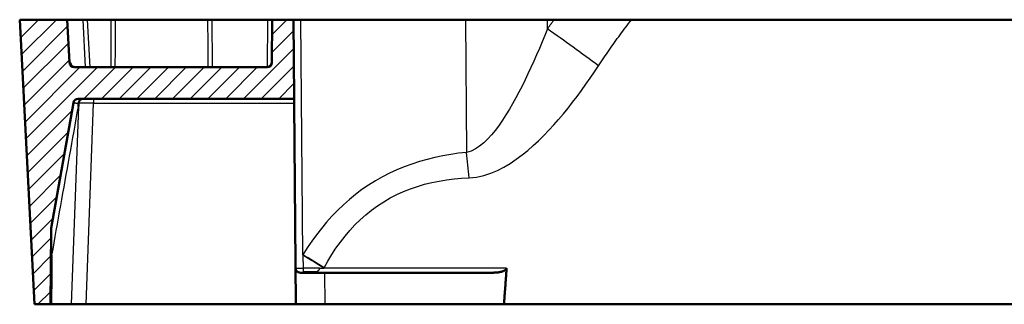
# Model space of a CAD drawing. Units: millimetres. Extents: x 1 to 593, y 1 to 419.
# Drawn here: x 273 to 335, y 324 to 342 of the extents above; entities that cross this region are included whole.
import ezdxf

# ---------------------------------------------------------------- set-up
doc = ezdxf.new("R2010")
doc.units = ezdxf.units.MM
for name, color, linetype, lineweight in [('Schraffur (ISO)', 1, 'Continuous', 18), ('Sichtbar (ISO)', 7, 'Continuous', 50), ('Sichtbar schmal (ISO)', 1, 'Continuous', 25)]:
    doc.layers.add(name, color=color, linetype=linetype, lineweight=lineweight)

msp = doc.modelspace()

# ---------------------------------------------------------------- hatches: boundary and pattern name
at = {"layer": 'Schraffur (ISO)'}
h = msp.add_hatch(dxfattribs=at)
h.set_pattern_fill('ANSI31', color=256, scale=6.35, style=0)
h.set_pattern_definition([(45, (0, 0), (-0.561266, 0.561266), [])])
edge = h.paths.add_edge_path()
edge.add_ellipse((434.18276072, 339.64079188), major_axis=(0.29958886, -0.01570079), ratio=1, start_angle=273, end_angle=360)
edge.add_line((434.48234958, 339.62509109), (434.62467343, 342.34079188))
edge.add_line((434.62467343, 342.34079188), (437.62879047, 342.34079188))
edge.add_line((437.62879047, 342.34079188), (436.68545044, 324.34079188))
edge.add_line((436.68545044, 324.34079188), (435.68545044, 324.34079188))
edge.add_line((435.68545044, 324.34079188), (435.6449234, 328.98473137))
edge.add_ellipse((434.64496147, 328.97600484), major_axis=(0.98480775, 0.17364818), ratio=1, start_angle=350.5, end_angle=360)
edge.add_line((435.62976923, 329.14965301), (434.22916288, 337.09288633))
edge.add_ellipse((433.93372055, 337.04079188), major_axis=(0, 0.3), ratio=1, start_angle=280, end_angle=360)
edge.add_line((433.93372055, 337.34079188), (420.26223975, 337.34079188))
edge.add_line((420.26223975, 337.34079188), (420.30587409, 342.34079188))
edge.add_line((420.30587409, 342.34079188), (421.64879047, 342.34079188))
edge.add_line((421.64879047, 342.34079188), (421.67237586, 339.63817391))
edge.add_ellipse((421.97236444, 339.64079188), major_axis=(0, -0.3), ratio=1, start_angle=270.5, end_angle=360)
edge.add_line((421.97236444, 339.34079188), (434.18276072, 339.34079188))
edge = h.paths.add_edge_path()
edge.add_ellipse((276.11482022, 339.64079188), major_axis=(0, -0.3), ratio=1, start_angle=273, end_angle=360)
edge.add_line((276.11482022, 339.34079188), (288.3252165, 339.34079188))
edge.add_ellipse((288.3252165, 339.64079188), major_axis=(0.29998858, -0.00261796), ratio=1, start_angle=270.5, end_angle=360)
edge.add_line((288.62520508, 339.63817391), (288.64879047, 342.34079188))
edge.add_line((288.64879047, 342.34079188), (289.99170685, 342.34079188))
edge.add_line((289.99170685, 342.34079188), (290.03534119, 337.34079188))
edge.add_line((290.03534119, 337.34079188), (276.36386039, 337.34079188))
edge.add_ellipse((276.36386039, 337.04079188), major_axis=(-0.29544233, 0.05209445), ratio=1, start_angle=280, end_angle=360)
edge.add_line((276.06841806, 337.09288633), (274.66781171, 329.14965301))
edge.add_ellipse((275.65261947, 328.97600484), major_axis=(-0.99996192, 0.00872654), ratio=1, start_angle=350.5, end_angle=360)
edge.add_line((274.65265754, 328.98473137), (274.6121305, 324.34079188))
edge.add_line((274.6121305, 324.34079188), (273.6121305, 324.34079188))
edge.add_line((273.6121305, 324.34079188), (272.66879047, 342.34079188))
edge.add_line((272.66879047, 342.34079188), (275.67290751, 342.34079188))
edge.add_line((275.67290751, 342.34079188), (275.81523135, 339.62509109))

# ---------------------------------------------------------------- linework, layer by layer
at = {"layer": 'Sichtbar (ISO)'}
for p, q in [((275.67290751, 342.34079188), (272.66879047, 342.34079188)), ((272.66879047, 342.34079188), (273.6121305, 324.34079188)), ((275.81523135, 339.62509109), (275.67290751, 342.34079188)), ((275.67290751, 342.34079188), (276.66534431, 342.34079188)), ((276.96511089, 342.3407914), (276.66534244, 342.3407914)), ((276.96510973, 342.34079188), (278.44723727, 342.34079188)), ((278.73827755, 342.3407914), (278.44723522, 342.3407914)), ((278.73827749, 342.34079188), (284.55930345, 342.34079188)), ((284.85034286, 342.3407914), (284.5593053, 342.3407914)), ((284.85034367, 342.34079188), (288.34880189, 342.34079188)), ((288.64879047, 342.34079188), (288.34880189, 342.34079188)), ((288.64879047, 342.34079188), (288.62520508, 339.63817391)), ((289.99170685, 342.34079188), (288.64879047, 342.34079188)), ((290.03534119, 337.34079188), (289.99170685, 342.34079188)), ((290.46555691, 342.34079188), (289.99170685, 342.34079188)), ((300.87415533, 342.34079188), (290.46555691, 342.34079188)), ((306.06227734, 342.34079188), (300.87415533, 342.34079188)), ((306.06227734, 342.34079188), (306.48790554, 342.34079188)), ((311.38706981, 342.3407914), (306.48790657, 342.3407914)), ((311.38706772, 342.34079188), (398.9105133, 342.34079188)), ((288.3252165, 339.34079188), (276.11482022, 339.34079188)), ((276.36386039, 337.34079188), (290.03534119, 337.34079188)), ((290.03782223, 337.05649266), (290.03534119, 337.34079188)), ((274.66781171, 329.14965301), (276.06841806, 337.09288633)), ((276.40258609, 337.05676335), (276.40265285, 337.05769079)), ((290.03782223, 337.05649266), (290.14879047, 324.34079188)), ((274.6121305, 324.34079188), (274.65265754, 328.98473137)), ((291.98179402, 326.34079188), (290.4287301, 326.34079188)), ((291.98179402, 326.34079188), (302.65487624, 326.34079188)), ((273.6121305, 324.34079188), (274.6121305, 324.34079188)), ((274.62300794, 324.34079188), (274.6121305, 324.34079188)), ((274.62301075, 324.34079188), (274.68419849, 324.34079188)), ((274.68420296, 324.34079188), (275.92707919, 324.34079188)), ((275.92707919, 324.34079188), (276.86548192, 324.34079188)), ((290.14879047, 324.34079188), (276.86548192, 324.34079188)), ((290.14879047, 324.34079188), (291.99924776, 324.34079188)), ((303.31293719, 324.34079188), (291.99924776, 324.34079188)), ((347.64879047, 324.34079188), (303.3129388, 324.34079188))]:
    msp.add_line(p, q, dxfattribs=at)
at = {"layer": 'Sichtbar (ISO)', "flags": 128}
for points in [[(275.88175117, 339.58208697), (275.88532268, 339.56504839), (275.90122043, 339.51857227), (275.91507255, 339.49131506), (275.9440118, 339.4484927), (276.016739, 339.38594478), (276.08481704, 339.35470837), (276.17494403, 339.34079188)], [(276.68327152, 337.3407914), (276.66552364, 337.34019297), (276.64788066, 337.33840244), (276.63039505, 337.33543056), (276.61311447, 337.33128923), (276.59610092, 337.32598799), (276.57939731, 337.31953757), (276.56311332, 337.31197851), (276.54733955, 337.30335253), (276.53211414, 337.29368942), (276.51748477, 337.28302019), (276.50349914, 337.27137344), (276.49020015, 337.25878375), (276.47769748, 337.24534171), (276.46602928, 337.23111051), (276.45522892, 337.21613305), (276.44533454, 337.20045584), (276.43637477, 337.18412536), (276.42837822, 337.16718572), (276.42140686, 337.14975613), (276.41549408, 337.1319248), (276.41064464, 337.11374896), (276.4068824, 337.09528106), (276.40421211, 337.07657593), (276.40265285, 337.05769079)], [(276.38621151, 336.85255306), (276.38688385, 336.86106222), (276.38755619, 336.86957138), (276.38822853, 336.87807935), (276.38890087, 336.88658851), (276.38957321, 336.89509647), (276.39025032, 336.90360563), (276.39092742, 336.91211479), (276.39160453, 336.92062276), (276.39228164, 336.92913192), (276.39296352, 336.93764108), (276.3936454, 336.94614905), (276.39432727, 336.9546582), (276.39500915, 336.96316736), (276.39569103, 336.97167533), (276.39637767, 336.98018449), (276.39706432, 336.98869365), (276.39775096, 336.99720162), (276.39843761, 337.00571077), (276.39912902, 337.01421993), (276.39981567, 337.0227279), (276.40050708, 337.03123706), (276.4011985, 337.03974622), (276.40189468, 337.04825419), (276.40258609, 337.05676335)], [(290.42873203, 326.34079191), (290.40527641, 326.34167912), (290.38256942, 326.34427356), (290.36064445, 326.34847345), (290.33953487, 326.35417777), (290.31927883, 326.36128502), (290.29990493, 326.36969375), (290.2814561, 326.37930276), (290.26395618, 326.39001059), (290.24745285, 326.40171575), (290.23196994, 326.41431707), (290.21755039, 326.42771321), (290.20422279, 326.4418027), (290.19202053, 326.45650553), (290.18093883, 326.47175672), (290.17096817, 326.48748251), (290.16208469, 326.503609), (290.15428363, 326.52006211), (290.14755069, 326.53676795), (290.14186679, 326.55365276), (290.13721763, 326.57064261), (290.13359844, 326.58766361), (290.13098537, 326.6046417), (290.12937366, 326.62150311), (290.12873947, 326.63817393)], [(302.65487491, 326.34079191), (302.70592033, 326.34134802), (302.75649845, 326.34300443), (302.80647098, 326.34574222), (302.85571872, 326.34954321), (302.90410816, 326.35438862), (302.95151054, 326.36026012), (302.99780189, 326.3671391), (303.04285347, 326.37500706), (303.08653175, 326.38384538), (303.12871276, 326.39363589), (303.16926776, 326.40435966), (303.208068, 326.41599836), (303.24497043, 326.4285289), (303.27962696, 326.44184234), (303.31187545, 326.45586791), (303.34163009, 326.47056344), (303.36881935, 326.48588704), (303.39335739, 326.50179657), (303.41517269, 326.51824998), (303.43507587, 326.53608131), (303.45323383, 326.55621114), (303.46840679, 326.57858881), (303.47942649, 326.6034353), (303.48471939, 326.63026097)], [(303.48471939, 326.63026097), (303.48385631, 326.61820802), (303.48298847, 326.60615432), (303.48212539, 326.59409987), (303.48126232, 326.58204483), (303.48039447, 326.5699889), (303.47952663, 326.55793237), (303.47865879, 326.54587525), (303.47779571, 326.53381723), (303.47692787, 326.52175861), (303.47605526, 326.50969925), (303.47518741, 326.49763914), (303.47431957, 326.48557829), (303.47345172, 326.47351685), (303.47257911, 326.46145465), (303.47171127, 326.44939157), (303.47083866, 326.43732789), (303.46996604, 326.42526346), (303.46909343, 326.41319829), (303.46822082, 326.40113237), (303.46734821, 326.38906586), (303.4664756, 326.37699845), (303.46560298, 326.3649303), (303.4647256, 326.3528614), (303.46385299, 326.34079191)], [(303.46385299, 326.34079191), (303.45782577, 326.25781941), (303.45177948, 326.17484438), (303.44571411, 326.09186309), (303.4396249, 326.00887122), (303.43351661, 325.92586505), (303.42738449, 325.8428407), (303.42123329, 325.75979414), (303.41505825, 325.67672136), (303.40885936, 325.59361863), (303.40263664, 325.51048177), (303.39639484, 325.42730706), (303.39012443, 325.34409049), (303.38383495, 325.26082801), (303.37751686, 325.17751584), (303.37117492, 325.09414996), (303.36480915, 325.01072648), (303.35841953, 324.92724145), (303.3520013, 324.8436909), (303.34555923, 324.76007095), (303.33908855, 324.67637761), (303.33258926, 324.59260697), (303.32606613, 324.5087551), (303.31951438, 324.42481804), (303.3129388, 324.34079188)]]:
    msp.add_lwpolyline(points, dxfattribs=at)
at = {"layer": 'Sichtbar (ISO)'}
for centre, radius, start, end in [((276.11482022, 339.64079188), 0.3, 183, 270), ((288.3252165, 339.64079188), 0.3, 270, 359.5), ((276.36386039, 337.04079188), 0.3, 90, 170), ((275.65261947, 328.97600484), 1, 170, 179.5)]:
    msp.add_arc(centre, radius, start, end, dxfattribs=at)
at = {"layer": 'Sichtbar schmal (ISO)'}
for p, q in [((276.66534244, 342.3407914), (276.82131111, 339.34079188)), ((277.12107955, 339.34079188), (276.96511089, 342.3407914)), ((288.34880189, 342.34079188), (288.32262129, 339.34079188)), ((290.59528014, 327.47598297), (290.46555691, 342.34079188)), ((300.87415533, 342.34079188), (300.94736472, 333.95182666)), ((306.06728172, 341.76734708), (306.06227734, 342.34079188)), ((275.87538395, 339.62509109), (275.81523135, 339.62509109)), ((277.33209835, 337.34079188), (277.33209835, 337.05649266)), ((276.38621186, 336.85255355), (275.92707919, 324.34079188)), ((276.06841806, 337.09288633), (276.0887343, 337.09288633)), ((276.86548192, 324.34079188), (277.33209835, 337.05649266)), ((277.33209835, 337.05649266), (290.03782223, 337.05649266)), ((274.67189789, 329.14965301), (274.66781171, 329.14965301)), ((274.65265754, 328.98473137), (274.65674383, 328.98473137)), ((290.59528171, 327.47598308), (290.59540092, 327.45069759)), ((291.99924776, 324.34079188), (291.98179402, 326.34079188))]:
    msp.add_line(p, q, dxfattribs=at)
at = {"layer": 'Sichtbar schmal (ISO)', "flags": 128}
for points in [[(278.44723522, 342.3407914), (278.44638645, 342.21579211), (278.44553291, 342.09079164), (278.44468414, 341.96579235), (278.4438306, 341.84079188), (278.44298183, 341.7157914), (278.44212829, 341.59079211), (278.44127952, 341.46579164), (278.44043075, 341.34079235), (278.43958198, 341.21579188), (278.43872844, 341.0907914), (278.43787967, 340.96579211), (278.4370309, 340.84079164), (278.43618213, 340.71579235), (278.43533336, 340.59079188), (278.43448459, 340.4657914), (278.43363582, 340.34079211), (278.43278705, 340.21579164), (278.43194305, 340.09079235), (278.43109428, 339.96579188), (278.43024551, 339.8407914), (278.42939674, 339.71579211), (278.42855274, 339.59079164), (278.42770397, 339.46579235), (278.42685997, 339.34079188)], [(278.71744453, 339.34079188), (278.71831237, 339.46579235), (278.71917545, 339.59079164), (278.72004329, 339.71579211), (278.72091114, 339.8407914), (278.72177421, 339.96579188), (278.72264205, 340.09079235), (278.7235099, 340.21579164), (278.72437774, 340.34079211), (278.72524082, 340.4657914), (278.72610866, 340.59079188), (278.7269765, 340.71579235), (278.72784435, 340.84079164), (278.72871219, 340.96579211), (278.7295848, 341.0907914), (278.73045265, 341.21579188), (278.73132049, 341.34079235), (278.73218833, 341.46579164), (278.73305618, 341.59079211), (278.73392879, 341.7157914), (278.73479663, 341.84079188), (278.73566448, 341.96579235), (278.73653709, 342.09079164), (278.73740493, 342.21579211), (278.73827755, 342.3407914)], [(284.5593053, 342.3407914), (284.56017314, 342.21579211), (284.56104576, 342.09079164), (284.5619136, 341.96579235), (284.56278621, 341.84079188), (284.56365406, 341.7157914), (284.5645219, 341.59079211), (284.56539451, 341.46579164), (284.56626236, 341.34079235), (284.5671302, 341.21579188), (284.56799804, 341.0907914), (284.56886589, 340.96579211), (284.56973373, 340.84079164), (284.57060157, 340.71579235), (284.57146942, 340.59079188), (284.57233726, 340.4657914), (284.5732051, 340.34079211), (284.57407295, 340.21579164), (284.57494079, 340.09079235), (284.57580387, 339.96579188), (284.57667171, 339.8407914), (284.57753955, 339.71579211), (284.57840263, 339.59079164), (284.57927047, 339.46579235), (284.58013355, 339.34079188)], [(284.87072288, 339.34079188), (284.86987411, 339.46579235), (284.86903011, 339.59079164), (284.86818134, 339.71579211), (284.86733734, 339.8407914), (284.86648857, 339.96579188), (284.8656398, 340.09079235), (284.86479103, 340.21579164), (284.86394226, 340.34079211), (284.86309349, 340.4657914), (284.86224472, 340.59079188), (284.86139595, 340.71579235), (284.86054718, 340.84079164), (284.85969841, 340.96579211), (284.85884964, 341.0907914), (284.85800087, 341.21579188), (284.8571521, 341.34079235), (284.85629856, 341.46579164), (284.85544979, 341.59079211), (284.85460102, 341.7157914), (284.85374748, 341.84079188), (284.85289871, 341.96579235), (284.85204517, 342.09079164), (284.8511964, 342.21579211), (284.85034286, 342.3407914)], [(306.48790657, 342.3407914), (306.47021591, 342.31701511), (306.45253955, 342.29322928), (306.43487751, 342.26943272), (306.41722976, 342.24562543), (306.39959632, 342.22180861), (306.38197719, 342.19798105), (306.36437236, 342.17414396), (306.34678184, 342.15029615), (306.32920562, 342.1264376), (306.31164371, 342.10256951), (306.2940961, 342.0786907), (306.2765628, 342.05480235), (306.2590438, 342.03090327), (306.24153911, 342.00699466), (306.22404872, 341.98307531), (306.20657264, 341.95914643), (306.18911087, 341.93520682), (306.17166339, 341.91125768), (306.15423023, 341.8872978), (306.13681137, 341.86332839), (306.11940681, 341.83934825), (306.10201656, 341.81535738), (306.08464061, 341.79135697), (306.06728374, 341.76734703)], [(309.30424034, 339.42957538), (309.38601314, 339.5534231), (309.46823894, 339.67705744), (309.55091774, 339.80047839), (309.63404476, 339.92368477), (309.71761524, 340.04667657), (309.80163394, 340.16945022), (309.88609134, 340.2920081), (309.97098743, 340.41434663), (310.05632221, 340.53646582), (310.14209091, 340.65836447), (310.22829353, 340.78004258), (310.31492054, 340.90149897), (310.40198146, 341.02273243), (310.48946201, 341.1437394), (310.57736694, 341.26451748), (310.66568672, 341.38506549), (310.75442611, 341.50537985), (310.84358036, 341.62545698), (310.93314945, 341.74529451), (311.02312385, 341.86488884), (311.11350357, 341.98423999), (311.20429336, 342.10334199), (311.29547893, 342.22219365), (311.38706981, 342.34079259)], [(306.06728374, 341.76734703), (305.89918434, 341.35015743), (305.72859108, 340.93583124), (305.55544197, 340.52468436), (305.37967979, 340.1170327), (305.20126163, 339.71315282), (305.02005874, 339.31342142), (304.83588993, 338.91831415), (304.64855491, 338.52830904), (304.4578725, 338.14388054), (304.26364719, 337.76550549), (304.06562625, 337.39360946), (303.86331378, 337.02886599), (303.65629016, 336.6723873), (303.4441167, 336.32529872), (303.22642623, 335.98891872), (303.00296127, 335.66556709), (302.77324497, 335.35760301), (302.536543, 335.06721037), (302.29204475, 334.79791778), (302.03913509, 334.55400246), (301.77769481, 334.3405618), (301.50820076, 334.16444557), (301.23082458, 334.03236228), (300.94736396, 333.95182686)], [(275.88337242, 339.57355397), (275.8829385, 339.57772749), (275.88250934, 339.58172935), (275.88208496, 339.58555954), (275.88167488, 339.58921688), (275.88127433, 339.59270018), (275.88087856, 339.59601062), (275.88049232, 339.59914702), (275.88011562, 339.60210817), (275.87974845, 339.60489171), (275.87939083, 339.60749643), (275.87904274, 339.60991996), (275.87869941, 339.61216467), (275.8783704, 339.61422938), (275.87805091, 339.61611527), (275.87774097, 339.61782115), (275.87744056, 339.61934703), (275.87714969, 339.6206929), (275.87686836, 339.62185996), (275.87659656, 339.62284701), (275.8763343, 339.62365525), (275.87608158, 339.62428349), (275.87583839, 339.62473171), (275.87560474, 339.62500113), (275.87538539, 339.62509053)], [(301.11878692, 332.34291154), (301.58705055, 332.39161866), (302.04264461, 332.49058443), (302.48300373, 332.63270932), (302.90820419, 332.81155782), (303.31780731, 333.02061277), (303.71227562, 333.2550134), (304.09285366, 333.51064342), (304.46106731, 333.78409045), (304.81826602, 334.07324689), (305.16536533, 334.37586325), (305.50291359, 334.68974727), (305.83160221, 335.01365321), (306.15221321, 335.34651893), (306.46553337, 335.68728703), (306.77241146, 336.03532332), (307.07331955, 336.39024871), (307.36860096, 336.75163882), (307.65861808, 337.11906927), (307.94371425, 337.49211805), (308.22425186, 337.87035959), (308.50046455, 338.25347083), (308.77245246, 338.64122289), (309.04033481, 339.03334873), (309.30424034, 339.42957538)], [(276.08873664, 337.09288614), (276.02948963, 336.76216024), (275.97026168, 336.43141406), (275.91105281, 336.10064524), (275.85186779, 335.76985496), (275.79269229, 335.43904441), (275.73354065, 335.10821241), (275.67440807, 334.77735894), (275.6152898, 334.44648402), (275.55619537, 334.11558884), (275.49711525, 333.78467219), (275.43805419, 333.45373469), (275.37900745, 333.12277632), (275.31998455, 332.7917965), (275.26097595, 332.46079641), (275.20198642, 332.12977546), (275.14302074, 331.79873305), (275.08406459, 331.46767038), (275.02512752, 331.13658684), (274.96620952, 330.80548244), (274.9073106, 330.47435778), (274.84843074, 330.14321225), (274.78956996, 329.81204646), (274.73072826, 329.48085981), (274.67189609, 329.14965289)], [(274.70895587, 327.44466262), (274.77855503, 327.83699172), (274.84817325, 328.22929251), (274.91782009, 328.62156468), (274.98749553, 329.01380824), (275.05719005, 329.4060232), (275.12691318, 329.79820924), (275.19666492, 330.19036608), (275.26643573, 330.58249431), (275.33623039, 330.97459393), (275.40605365, 331.36666375), (275.47590076, 331.75870495), (275.54577171, 332.15071636), (275.61567127, 332.54269856), (275.6855899, 332.93465155), (275.75553714, 333.32657533), (275.825513, 333.71846932), (275.89550792, 334.11033409), (275.96553146, 334.50216907), (276.03558361, 334.89397424), (276.10565959, 335.28574961), (276.17575943, 335.67749637), (276.2458831, 336.06921213), (276.31603538, 336.4608981), (276.38621151, 336.85255306)], [(276.08873664, 337.09288614), (276.08967125, 337.09150928), (276.09168827, 337.09012168), (276.09478294, 337.08872455), (276.09896003, 337.08731669), (276.10421001, 337.08590048), (276.11053287, 337.08447593), (276.11792385, 337.08304184), (276.12637817, 337.0816006), (276.13589107, 337.08015102), (276.14645301, 337.07869547), (276.15806877, 337.07723277), (276.17071926, 337.07576411), (276.18440925, 337.0742883), (276.19913875, 337.07280653), (276.21490776, 337.07131761), (276.23171627, 337.06982272), (276.24954998, 337.06832188), (276.26840412, 337.06681626), (276.28827869, 337.06530469), (276.30916416, 337.06378954), (276.33105098, 337.06226962), (276.3539344, 337.06074732), (276.37780487, 337.05922025), (276.40265285, 337.05769079)], [(300.94736396, 333.95182686), (300.44427692, 333.89230209), (299.94287311, 333.8184573), (299.4438964, 333.72961717), (298.9481002, 333.62510877), (298.45623313, 333.50425797), (297.96905338, 333.36639004), (297.4871379, 333.2107188), (297.01048194, 333.03615647), (296.54023944, 332.84260648), (296.07773601, 332.6301189), (295.62431156, 332.39874261), (295.181306, 332.14852708), (294.75005924, 331.87959092), (294.33151542, 331.59267979), (293.92582237, 331.28852027), (293.5330516, 330.96777933), (293.15326988, 330.63112455), (292.78655349, 330.2792229), (292.4329692, 329.91274255), (292.0926839, 329.53255075), (291.765998, 329.14025324), (291.45292102, 328.73716819), (291.15345298, 328.324575), (290.8675748, 327.90375339), (290.59528171, 327.47598308)], [(291.92676841, 326.65192636), (292.16537296, 327.07057285), (292.41773426, 327.48136538), (292.68393337, 327.88272726), (292.96406089, 328.27308195), (293.25820266, 328.65085291), (293.56637775, 329.01435333), (293.88830005, 329.36181741), (294.2239648, 329.69240385), (294.5733863, 330.00536638), (294.93659793, 330.29995936), (295.31362354, 330.57543653), (295.70448219, 330.83105105), (296.10887348, 331.06595951), (296.5255767, 331.27991932), (296.95323288, 331.4730491), (297.39050209, 331.64546805), (297.83602535, 331.79729479), (298.28849136, 331.92867892), (298.74760925, 332.04066651), (299.21288311, 332.13434535), (299.68347847, 332.2105624), (300.15855133, 332.27016466), (300.63726722, 332.31399851), (301.11878692, 332.34291154)], [(274.70895587, 327.44466262), (274.70669567, 327.53158587), (274.70443546, 327.61874127), (274.70218479, 327.70600068), (274.69995319, 327.79323536), (274.69773113, 327.88031685), (274.69553768, 327.96711701), (274.6933633, 328.05350708), (274.69122707, 328.13935893), (274.68912899, 328.2245438), (274.68707859, 328.30893355), (274.68506633, 328.39250224), (274.68310176, 328.47538876), (274.68120395, 328.5570659), (274.67939197, 328.63693702), (274.67768489, 328.71440637), (274.67610179, 328.788877), (274.67467128, 328.85975259), (274.67342197, 328.92616259), (274.67240154, 328.98650067), (274.67164814, 329.03924482), (274.67120945, 329.0828796), (274.67110454, 329.11599057), (274.67134296, 329.13818794), (274.67189609, 329.14965289)], [(274.65674221, 328.98473131), (274.65701877, 328.97960591), (274.65720951, 328.96400558), (274.65730487, 328.93759864), (274.65730487, 328.90066462), (274.65720951, 328.85453778), (274.65702831, 328.8006528), (274.65677082, 328.74045091), (274.6564561, 328.67551016), (274.65608417, 328.60672014), (274.65566455, 328.53469031), (274.65520679, 328.46003013), (274.65471088, 328.38334906), (274.6541959, 328.30525624), (274.6536523, 328.22629469), (274.65308963, 328.14636099), (274.65250789, 328.06549239), (274.65191661, 327.98382359), (274.65130626, 327.90148961), (274.65067684, 327.81862485), (274.65003788, 327.73536372), (274.64939891, 327.65184152), (274.64874088, 327.56819265), (274.64807331, 327.48455154), (274.64740573, 327.40105318)], [(274.64740573, 327.40105318), (274.6463853, 327.27342891), (274.64536487, 327.14581447), (274.64434444, 327.01820957), (274.64332401, 326.8906148), (274.64230358, 326.76303002), (274.64128315, 326.63545492), (274.64026271, 326.50788965), (274.63924228, 326.38033437), (274.63822185, 326.25278893), (274.63720142, 326.12525346), (274.63619052, 325.99772769), (274.63517009, 325.87021189), (274.63414966, 325.74270594), (274.63313877, 325.61520981), (274.63211834, 325.4877236), (274.63110744, 325.36024722), (274.63009655, 325.23278075), (274.62907611, 325.10532419), (274.62806522, 324.97787746), (274.62705432, 324.85044057), (274.62604343, 324.72301359), (274.62503253, 324.59559648), (274.62402164, 324.46818924), (274.62301075, 324.34079188)], [(290.59540092, 327.45069759), (290.59555351, 327.41942632), (290.59571086, 327.38783973), (290.59586822, 327.35594439), (290.59603511, 327.32374626), (290.59620678, 327.29125219), (290.5963832, 327.25846844), (290.59656917, 327.22540098), (290.59675514, 327.19205665), (290.59695064, 327.15844172), (290.59715091, 327.12454903), (290.59736072, 327.09035175), (290.5975753, 327.05586331), (290.59779941, 327.0210992), (290.59803306, 326.98607492), (290.59827148, 326.95080596), (290.59851467, 326.91530871), (290.59877216, 326.87959808), (290.59903442, 326.84368985), (290.59930622, 326.80759999), (290.59958755, 326.77134382), (290.59987365, 326.73493701), (290.60017406, 326.69839548), (290.60047924, 326.6617346), (290.60079395, 326.62497001)], [(290.60079395, 326.62497001), (290.6008464, 326.61413434), (290.60092269, 326.60332533), (290.6010276, 326.59255745), (290.60116111, 326.58184516), (290.60131847, 326.57120275), (290.60149967, 326.56064483), (290.60170948, 326.55018585), (290.60194313, 326.53984013), (290.60220062, 326.5296221), (290.60248195, 326.51954653), (290.6027919, 326.50962757), (290.60312091, 326.49987968), (290.60347854, 326.49031746), (290.60386001, 326.48095521), (290.60426532, 326.47180753), (290.60468971, 326.462888), (290.6051427, 326.45419883), (290.60561477, 326.44575032), (290.60611545, 326.43755721), (290.60663044, 326.42963457), (290.60716926, 326.42199727), (290.60773193, 326.41465994), (290.6083089, 326.40763747), (290.60890972, 326.40094491)], [(291.43731414, 326.40094491), (291.455186, 326.40763747), (291.47213756, 326.41465994), (291.48817836, 326.42199727), (291.50333702, 326.42963457), (291.51763259, 326.43755721), (291.53108894, 326.44575032), (291.54372989, 326.45419883), (291.55556976, 326.462888), (291.56664669, 326.47180753), (291.57700359, 326.48095521), (291.58664047, 326.49031746), (291.5955764, 326.49987968), (291.60381614, 326.50962757), (291.61136924, 326.51954653), (291.61824047, 326.5296221), (291.62444889, 326.53984013), (291.62998973, 326.55018585), (291.63488685, 326.56064483), (291.63914024, 326.57120275), (291.64275943, 326.58184516), (291.64575397, 326.59255745), (291.64813339, 326.60332533), (291.64990722, 326.61413434), (291.65108501, 326.62497001)], [(291.65108501, 326.62497001), (291.76376163, 326.62692847), (291.91359817, 326.62806126)], [(291.91359817, 326.62806126), (291.9141513, 326.62905517), (291.91469966, 326.63004907), (291.9152528, 326.63104313), (291.91580116, 326.63203704), (291.91635429, 326.63303109), (291.91690265, 326.6340253), (291.91745101, 326.63501936), (291.91799938, 326.63601356), (291.91855251, 326.63700792), (291.91910087, 326.63800212), (291.91964923, 326.63899648), (291.9201976, 326.63999083), (291.92074596, 326.64098533), (291.92129432, 326.64197984), (291.92184269, 326.64297434), (291.92239105, 326.64396884), (291.92293941, 326.64496335), (291.92348777, 326.645958), (291.92403137, 326.64695265), (291.92457973, 326.64794731), (291.92512809, 326.64894196), (291.92567646, 326.64993676), (291.92622005, 326.65093156), (291.92676841, 326.65192636)], [(303.48471939, 326.63026097), (303.00241291, 326.63017052), (302.52011596, 326.63008037), (302.03783809, 326.62999036), (301.55557453, 326.62990051), (301.07332527, 326.6298108), (300.59109031, 326.6297211), (300.10886966, 326.62963154), (299.62666332, 326.62954184), (299.14447605, 326.62945213), (298.66229831, 326.62936213), (298.18013965, 326.62927213), (297.69800006, 326.62918183), (297.21587478, 326.62909123), (296.7337638, 326.62900033), (296.2516719, 326.62890899), (295.7695943, 326.62881719), (295.28753101, 326.62872496), (294.80549156, 326.62863212), (294.32346641, 326.62853869), (293.84145557, 326.62844481), (293.3594638, 326.62835004), (292.87749111, 326.62825468), (292.39553749, 326.62815841), (291.91359817, 326.62806126)], [(290.60890972, 326.40094491), (290.62421619, 326.39620888), (290.63986599, 326.39164048), (290.65583049, 326.38724464), (290.67210495, 326.38302656), (290.68867027, 326.37899178), (290.70551216, 326.37514504), (290.72260677, 326.37149172), (290.7399398, 326.36803525), (290.75749694, 326.36477801), (290.77525436, 326.36172252), (290.79319297, 326.35887133), (290.81130325, 326.35622683), (290.82960426, 326.35378676), (290.84810077, 326.35154905), (290.86678325, 326.34951609), (290.88563263, 326.34769084), (290.90462505, 326.34607601), (290.92374622, 326.3446741), (290.94297229, 326.34348767), (290.96227943, 326.34251701), (290.98164856, 326.34176227), (291.00106536, 326.34122314), (291.02050602, 326.34089964), (291.0399562, 326.34079191)], [(291.0399562, 326.34079191), (291.05838119, 326.34089964), (291.07675373, 326.34122314), (291.0950595, 326.34176227), (291.11326992, 326.34251701), (291.13137542, 326.34348767), (291.14935695, 326.3446741), (291.16719543, 326.34607601), (291.18486702, 326.34769084), (291.20236217, 326.34951609), (291.21966182, 326.35154905), (291.2367469, 326.35378676), (291.25359832, 326.35622683), (291.27024471, 326.35887133), (291.28669082, 326.36172252), (291.3029319, 326.36477801), (291.31894886, 326.36803525), (291.3347274, 326.37149172), (291.35025322, 326.37514504), (291.365512, 326.37899178), (291.38048469, 326.38302656), (291.39516651, 326.38724464), (291.40953838, 326.39164048), (291.42359077, 326.39620888), (291.43731414, 326.40094491)]]:
    msp.add_lwpolyline(points, dxfattribs=at)
at = {"layer": 'Sichtbar schmal (ISO)'}
for centre, major_axis, ratio, start_param, end_param in [((306.06728172, 337.58047058), (-64.8433152, 46.85450324), 0.0424404036, 4.6931290007, 4.7430459727), ((276.17494228, 339.64079188), (0, -0.3), 0.9998980868, 4.7647488579, 6.2831853072), ((276.38416646, 337.04079188), (0, 0.3), 0.9999655645, 0, 1.3962634016), ((277.33344272, 337.04079188), (1.00026952, -0.0109951), 0.0156799064, 1.5723126881, 2.7670274098), ((296.79713311, 329.73446917), (-8.30762106, 79.56747723), 0.0571350837, 4.7392116547, 4.7594510297), ((275.65669884, 328.97600484), (0, 1), 0.9999930904, 1.3962634016, 1.5620696805), ((275.64735783, 327.39232673), (-0.99996784, 0.00802032), 0.1300728558, 5.9314965368, 6.2777548437), ((784.98791491, 9307.35620306), (-481.31223704, -9770.36815183), 0.0176317797, 5.8790381409, 5.8798451319), ((286.44504853, 323.25862548), (68.10545024, -41.97198646), 0.072106464, 1.5347085977, 1.5542889332), ((286.42934212, 323.23324537), (67.94834203, -42.22585482), 0.0722728997, 1.5349609654, 1.5543906953), ((290.62873771, 326.64079188), (-0.4999962, -0.00261624), 0.0313999983, 0.0001097176, 1.5147160148), ((286.14460615, 322.40581245), (-79.99956619, -0.26345559), 0.0526379798, 4.6433298365, 4.6564841311), ((288.11247924, 262.44173535), (-79.74125983, -6.42895641), 0.7980328633, 4.6065167267, 4.6168908623), ((290.61827012, 326.64079188), (0, -0.3), 0.0519501321, 5.6388348769, 6.2831853072)]:
    msp.add_ellipse(centre, major_axis=major_axis, ratio=ratio, start_param=start_param, end_param=end_param, dxfattribs=at)

doc.saveas('drawing.dxf')
